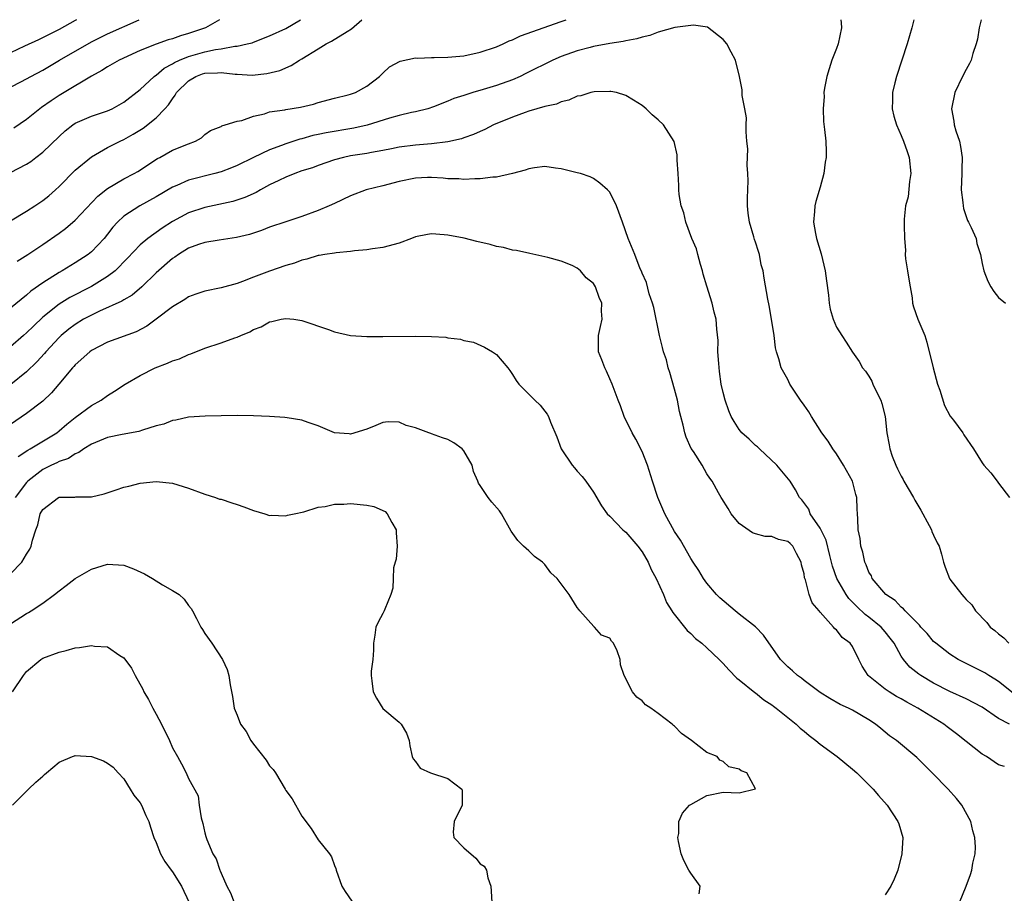
# Model space of a CAD drawing. Units: inches. Extents: x 2589000 to 2592000, y 1524000 to 1527000.
# Drawn here: x 2589398 to 2589520, y 1526892 to 1527000 of the extents above; entities that cross this region are included whole.
import ezdxf

# ---------------------------------------------------------------- set-up
doc = ezdxf.new("R2010")
doc.units = ezdxf.units.IN
doc.header["$MEASUREMENT"] = 0
doc.layers.add('LD25891524_2ft', color=102, linetype='Continuous')

msp = doc.modelspace()

# ---------------------------------------------------------------- linework, layer by layer
at = {"layer": 'LD25891524_2ft'}
for points, elevation in [([(2589395.7, 1526991), (2589398.37, 1526992.37), (2589399.52, 1526993), (2589401, 1526993.78), (2589403.07, 1526995), (2589407, 1526997.25), (2589409, 1526998.24), (2589412.91, 1527000)], 7742), ([(2589405.14, 1527000), (2589405, 1526999.92), (2589403, 1526998.8), (2589400.48, 1526997.52), (2589398.72, 1526996.72), (2589397, 1526995.9)], 7740), ([(2589397, 1526975.15), (2589399, 1526976.36), (2589400.01, 1526977), (2589401, 1526977.68), (2589401.74, 1526978.26), (2589402.58, 1526979), (2589403, 1526979.4), (2589405, 1526981.42), (2589407, 1526983.08), (2589409, 1526984.2), (2589410.56, 1526985), (2589411, 1526985.19), (2589412.15, 1526985.85), (2589413.38, 1526986.62), (2589415, 1526987.9), (2589416.06, 1526989), (2589416.51, 1526989.49), (2589417, 1526990.23), (2589417.34, 1526990.66), (2589417.51, 1526991), (2589419, 1526992.47), (2589419.91, 1526993), (2589420.7, 1526993.3), (2589421, 1526993.39), (2589422.56, 1526993.44), (2589423, 1526993.49), (2589424.74, 1526993.26), (2589425, 1526993.26), (2589426.83, 1526993.17), (2589428.65, 1526993.35), (2589430.26, 1526993.74), (2589431.67, 1526994.33), (2589432.69, 1526995), (2589433, 1526995.17), (2589435, 1526996.41), (2589436, 1526997), (2589436.64, 1526997.36), (2589438.56, 1526998.56), (2589439.12, 1526998.88), (2589440.41, 1527000)], 7748), ([(2589397, 1526981.12), (2589399, 1526982.14), (2589399.5, 1526982.5), (2589400.13, 1526983), (2589401, 1526983.64), (2589403, 1526985.58), (2589403.74, 1526986.26), (2589404.69, 1526987), (2589405, 1526987.21), (2589407, 1526988.09), (2589409, 1526988.76), (2589409.54, 1526989), (2589411, 1526989.82), (2589413, 1526991.37), (2589414.76, 1526993), (2589414.89, 1526993.11), (2589415, 1526993.17), (2589415.99, 1526994.01), (2589417, 1526994.53), (2589417.27, 1526994.73), (2589417.88, 1526995), (2589419, 1526995.46), (2589421, 1526996.05), (2589422.33, 1526996.33), (2589423, 1526996.41), (2589424.72, 1526996.72), (2589425, 1526996.72), (2589426.25, 1526997), (2589426.84, 1526997.16), (2589427, 1526997.24), (2589429, 1526998.01), (2589431, 1526998.91), (2589432.83, 1527000)], 7746), ([(2589520.82, 1526916.82), (2589519, 1526918.27), (2589518.57, 1526918.57), (2589517.81, 1526919), (2589517.33, 1526919.33), (2589517, 1526919.51), (2589516.02, 1526920.02), (2589515, 1526920.5), (2589514.03, 1526921), (2589513, 1526921.66), (2589511.26, 1526923), (2589511, 1526923.23), (2589510.2, 1526924.2), (2589509.44, 1526925), (2589509.25, 1526925.25), (2589509, 1526925.46), (2589507.48, 1526927), (2589507.27, 1526927.27), (2589507, 1526927.46), (2589506.26, 1526928.26), (2589505.1, 1526929), (2589503.42, 1526931), (2589503.31, 1526931.31), (2589503, 1526931.78), (2589502.68, 1526932.68), (2589502.51, 1526933), (2589502.26, 1526934.26), (2589502.01, 1526935), (2589501.94, 1526935.94), (2589501.7, 1526937), (2589501.62, 1526938.38), (2589501.61, 1526939), (2589501.55, 1526939.55), (2589501.52, 1526941), (2589501.38, 1526941.38), (2589500.98, 1526943), (2589499.89, 1526945), (2589499, 1526946.37), (2589498.55, 1526947), (2589497.97, 1526947.97), (2589497.19, 1526949), (2589495.91, 1526951), (2589495.57, 1526951.57), (2589495, 1526952.41), (2589494.57, 1526953), (2589493.25, 1526955), (2589493, 1526955.55), (2589492.19, 1526957), (2589491.87, 1526958.13), (2589491.6, 1526959), (2589491.47, 1526959.47), (2589491.29, 1526961), (2589490.98, 1526963), (2589490.7, 1526964.7), (2589490.53, 1526965.47), (2589490.07, 1526968.07), (2589489.93, 1526969), (2589489.72, 1526969.72), (2589489.49, 1526971), (2589489.36, 1526971.36), (2589489, 1526972.52), (2589488.87, 1526972.87), (2589488.8, 1526973.2), (2589488.26, 1526975), (2589488.11, 1526976.11), (2589488.02, 1526977), (2589488.02, 1526977.98), (2589488.09, 1526980.09), (2589488.07, 1526981), (2589487.98, 1526982.02), (2589488.05, 1526984.05), (2589487.94, 1526985), (2589487.83, 1526986.17), (2589487.87, 1526987), (2589487.88, 1526987.88), (2589487.69, 1526989), (2589487.37, 1526990.63), (2589487.37, 1526991), (2589487.34, 1526991.34), (2589487.02, 1526993), (2589486.54, 1526995), (2589485.98, 1526995.98), (2589485.47, 1526997), (2589485, 1526997.57), (2589483.09, 1526999.09), (2589481.34, 1526999.34), (2589481, 1526999.28), (2589479.04, 1526999.04), (2589477, 1526998.45), (2589475.97, 1526998.03), (2589475, 1526997.83), (2589474.36, 1526997.64), (2589473, 1526997.4), (2589472.68, 1526997.32), (2589471, 1526997.07), (2589469, 1526996.67), (2589468.57, 1526996.57), (2589467, 1526996.14), (2589465, 1526995.44), (2589463.99, 1526995), (2589460.65, 1526993.35), (2589459.93, 1526993), (2589459, 1526992.58), (2589457, 1526991.86), (2589455.36, 1526991.36), (2589454.11, 1526991), (2589453, 1526990.64), (2589451.74, 1526990.26), (2589451, 1526989.93), (2589449.23, 1526989.23), (2589448.56, 1526989), (2589447, 1526988.61), (2589446.52, 1526988.52), (2589445, 1526988.15), (2589443.82, 1526987.82), (2589441.03, 1526986.97), (2589439.4, 1526986.6), (2589435.97, 1526986.03), (2589435, 1526985.81), (2589434.32, 1526985.68), (2589433, 1526985.29), (2589432.75, 1526985.25), (2589431, 1526984.67), (2589430.46, 1526984.46), (2589429, 1526983.93), (2589427.02, 1526982.98), (2589425, 1526981.98), (2589424.3, 1526981.7), (2589423, 1526981.22), (2589422.22, 1526981), (2589419, 1526980.17), (2589417.54, 1526979.54), (2589417, 1526979.33), (2589415, 1526978.14), (2589412.97, 1526977), (2589411, 1526975.73), (2589410.22, 1526975), (2589409.63, 1526974.37), (2589409, 1526973.52), (2589408.58, 1526973), (2589407, 1526971.33), (2589406.58, 1526971), (2589405, 1526969.99), (2589403.4, 1526969), (2589403, 1526968.78), (2589401, 1526967.52), (2589399.51, 1526966.49), (2589399, 1526966), (2589397, 1526964.38)], 7752), ([(2589422.81, 1527000), (2589421.08, 1526999), (2589419, 1526998.29), (2589417.99, 1526998.01), (2589417, 1526997.65), (2589416.49, 1526997.51), (2589415, 1526996.98), (2589413, 1526996.18), (2589410.41, 1526995), (2589409, 1526994.18), (2589408.29, 1526993.71), (2589407, 1526993.02), (2589403.64, 1526991), (2589403, 1526990.63), (2589402.01, 1526989.99), (2589400.84, 1526989.16), (2589400.61, 1526989), (2589399, 1526987.68), (2589397.41, 1526986.59)], 7744), ([(2589397.82, 1526970.18), (2589399.16, 1526971), (2589401, 1526972.23), (2589403, 1526973.65), (2589403.78, 1526974.22), (2589405, 1526975.25), (2589407.8, 1526978.2), (2589409, 1526979.16), (2589411, 1526980.33), (2589412.28, 1526981), (2589412.74, 1526981.26), (2589415.14, 1526982.86), (2589415.44, 1526983), (2589417, 1526983.87), (2589419, 1526984.69), (2589419.86, 1526985), (2589420.58, 1526985.42), (2589421, 1526985.82), (2589421.69, 1526986.31), (2589423, 1526986.82), (2589423.11, 1526986.89), (2589423.53, 1526987), (2589425, 1526987.48), (2589425.57, 1526987.57), (2589427, 1526988.1), (2589428.39, 1526988.39), (2589429, 1526988.61), (2589430.87, 1526988.87), (2589431, 1526988.91), (2589432.8, 1526989.2), (2589434.42, 1526989.58), (2589435, 1526989.77), (2589437, 1526990.3), (2589438.71, 1526990.71), (2589439, 1526990.79), (2589439.62, 1526991), (2589441, 1526991.8), (2589442.59, 1526993), (2589442.79, 1526993.21), (2589443, 1526993.39), (2589443.82, 1526994.18), (2589445.12, 1526994.88), (2589447, 1526995.29), (2589447.26, 1526995.26), (2589449, 1526995.35), (2589449.33, 1526995.33), (2589451, 1526995.37), (2589453, 1526995.55), (2589455, 1526995.98), (2589457, 1526996.63), (2589457.83, 1526997), (2589458.6, 1526997.4), (2589459, 1526997.53), (2589459.98, 1526998.02), (2589465, 1526999.76), (2589465.61, 1527000)], 7750), ([(2589499.53, 1527000), (2589499.6, 1526999.6), (2589499.61, 1526999), (2589499.23, 1526997), (2589499, 1526996.45), (2589498.45, 1526995), (2589498.08, 1526993.92), (2589497.81, 1526993), (2589497.53, 1526991.53), (2589497.45, 1526991), (2589497.47, 1526990.53), (2589497.35, 1526989), (2589497.42, 1526987.42), (2589497.54, 1526986.46), (2589497.69, 1526985), (2589497.73, 1526983.73), (2589497.73, 1526983), (2589497.61, 1526982.39), (2589497.44, 1526981), (2589497, 1526979.33), (2589496.45, 1526977.55), (2589496.32, 1526977), (2589496.3, 1526976.3), (2589496.18, 1526975), (2589496.41, 1526973.59), (2589496.53, 1526973), (2589497.1, 1526971.1), (2589497.62, 1526969), (2589497.77, 1526967.77), (2589498.01, 1526965.99), (2589498.08, 1526965), (2589498.24, 1526964.24), (2589498.6, 1526963), (2589499, 1526962.04), (2589499.68, 1526961), (2589500.18, 1526960.18), (2589501, 1526958.94), (2589501.79, 1526957.79), (2589502.21, 1526957), (2589502.59, 1526956.59), (2589503, 1526956), (2589503.37, 1526955.37), (2589503.5, 1526955), (2589503.94, 1526954.06), (2589504.49, 1526953), (2589504.62, 1526952.62), (2589505.03, 1526951), (2589505.24, 1526949), (2589505.52, 1526947.52), (2589505.59, 1526947), (2589505.88, 1526946.12), (2589506.32, 1526945), (2589506.55, 1526944.55), (2589507, 1526943.62), (2589507.23, 1526943.23), (2589507.33, 1526943), (2589508.51, 1526941), (2589508.67, 1526940.67), (2589509.42, 1526939.42), (2589510.46, 1526937.54), (2589510.73, 1526937), (2589510.79, 1526936.79), (2589511, 1526936.36), (2589511.42, 1526935.42), (2589511.67, 1526935), (2589511.97, 1526934.02), (2589512.22, 1526933), (2589512.41, 1526932.41), (2589512.95, 1526931), (2589513, 1526930.93), (2589514.49, 1526929), (2589514.75, 1526928.75), (2589515, 1526928.42), (2589515.73, 1526927.73), (2589516.18, 1526927), (2589517.57, 1526925.57), (2589517.98, 1526925), (2589518.57, 1526924.57), (2589519, 1526924.18), (2589519.68, 1526923.67), (2589520.27, 1526923)], 7750), ([(2589508.56, 1527000), (2589508.32, 1526999), (2589508, 1526998), (2589507.72, 1526997), (2589506.42, 1526993), (2589506.2, 1526992.2), (2589505.91, 1526991), (2589505.92, 1526990.08), (2589505.87, 1526989), (2589506.07, 1526988.07), (2589506.41, 1526987), (2589507, 1526985.72), (2589507.29, 1526985), (2589507.74, 1526983.74), (2589507.96, 1526983), (2589508.17, 1526981), (2589508.02, 1526980.02), (2589507.86, 1526978.14), (2589507.54, 1526977), (2589507.36, 1526975.36), (2589507.36, 1526974.64), (2589507.39, 1526973), (2589507.52, 1526971.52), (2589507.48, 1526971), (2589507.51, 1526970.49), (2589507.78, 1526969), (2589507.95, 1526967.95), (2589508.09, 1526967), (2589508.33, 1526965.67), (2589508.4, 1526965), (2589508.53, 1526964.53), (2589509.04, 1526963.04), (2589509.91, 1526961), (2589510.18, 1526960.18), (2589510.94, 1526957), (2589511.48, 1526955), (2589511.75, 1526954.25), (2589512.36, 1526952.36), (2589513.06, 1526951.06), (2589513.47, 1526950.53), (2589514.6, 1526949), (2589514.74, 1526948.74), (2589515.94, 1526947), (2589517, 1526945.28), (2589517.21, 1526945), (2589518.05, 1526944.05), (2589518.83, 1526943), (2589519, 1526942.75), (2589520.37, 1526941)], 7748), ([(2589516.87, 1527000), (2589516.63, 1526999), (2589516.41, 1526997.59), (2589516.25, 1526997), (2589515.84, 1526995.84), (2589515.62, 1526995), (2589515.42, 1526994.58), (2589515, 1526993.83), (2589514.57, 1526993), (2589513.62, 1526991), (2589513.21, 1526989), (2589513.48, 1526987.48), (2589513.53, 1526987), (2589513.74, 1526986.26), (2589514.18, 1526985), (2589514.33, 1526984.33), (2589514.52, 1526983), (2589514.47, 1526981.53), (2589514.48, 1526981), (2589514.4, 1526979), (2589514.59, 1526977.41), (2589514.63, 1526977), (2589514.69, 1526976.69), (2589515, 1526975.71), (2589515.19, 1526975.19), (2589515.31, 1526975), (2589515.65, 1526974.35), (2589516.24, 1526973), (2589516.35, 1526972.35), (2589516.78, 1526971), (2589517, 1526969.88), (2589517.2, 1526969), (2589517.71, 1526967.71), (2589518.06, 1526967), (2589518.44, 1526966.44), (2589519, 1526965.69), (2589519.86, 1526965)], 7746), ([(2589520.36, 1526913), (2589519, 1526913.71), (2589517, 1526915.12), (2589515, 1526916.14), (2589513, 1526917.04), (2589511, 1526918.07), (2589509.42, 1526919), (2589509.17, 1526919.17), (2589508.06, 1526920.06), (2589507.27, 1526921), (2589507, 1526921.4), (2589506.12, 1526923), (2589505.64, 1526923.64), (2589505, 1526924.43), (2589504.51, 1526925), (2589503, 1526926.21), (2589502.54, 1526926.54), (2589501.52, 1526927.52), (2589500.51, 1526928.51), (2589500.19, 1526929), (2589499.05, 1526931), (2589498.51, 1526932.51), (2589498.17, 1526933.83), (2589497.71, 1526935.71), (2589497, 1526937.23), (2589495.77, 1526939), (2589495.57, 1526939.57), (2589494.71, 1526940.71), (2589494.43, 1526941), (2589493.95, 1526941.95), (2589493.28, 1526943), (2589492.26, 1526944.26), (2589491.63, 1526945), (2589489.48, 1526947), (2589489.25, 1526947.25), (2589489, 1526947.42), (2589488.22, 1526948.22), (2589487.32, 1526949), (2589487, 1526949.41), (2589486.38, 1526950.38), (2589486.01, 1526951), (2589485.7, 1526951.7), (2589485.24, 1526953), (2589485, 1526953.97), (2589484.78, 1526955), (2589484.57, 1526956.57), (2589484.47, 1526957.53), (2589484.37, 1526959), (2589484.38, 1526960.38), (2589484.23, 1526961.77), (2589484.15, 1526963), (2589483.89, 1526963.89), (2589483.65, 1526965), (2589483, 1526967.1), (2589482.56, 1526968.56), (2589482.47, 1526969), (2589482.23, 1526969.77), (2589481.88, 1526971), (2589481.7, 1526971.7), (2589481.16, 1526973), (2589480.4, 1526975), (2589480.14, 1526976.14), (2589479.81, 1526977), (2589479.58, 1526978.42), (2589479.52, 1526979), (2589479.52, 1526979.52), (2589479.45, 1526981), (2589479.35, 1526982.65), (2589479.34, 1526983), (2589479.31, 1526983.31), (2589478.96, 1526984.96), (2589477.64, 1526987), (2589477, 1526987.65), (2589476.25, 1526988.25), (2589475.5, 1526989), (2589475, 1526989.4), (2589473.94, 1526990.06), (2589473, 1526990.64), (2589471.84, 1526991), (2589471.14, 1526991.14), (2589471, 1526991.15), (2589469.09, 1526991.09), (2589468.67, 1526991), (2589467.42, 1526990.58), (2589467, 1526990.54), (2589465.95, 1526990.05), (2589465, 1526989.85), (2589464.42, 1526989.58), (2589463, 1526989.29), (2589461, 1526988.71), (2589460.56, 1526988.56), (2589459, 1526987.98), (2589456.66, 1526987), (2589455.57, 1526986.43), (2589455, 1526986.2), (2589454.19, 1526985.81), (2589453, 1526985.42), (2589452.7, 1526985.3), (2589451, 1526984.92), (2589449, 1526984.68), (2589447, 1526984.52), (2589445, 1526984.24), (2589444.06, 1526984.06), (2589443, 1526983.83), (2589441.6, 1526983.6), (2589441, 1526983.47), (2589439, 1526983.17), (2589438.14, 1526983), (2589437, 1526982.7), (2589435, 1526982), (2589434.28, 1526981.72), (2589433, 1526981.32), (2589432.1, 1526981), (2589431, 1526980.55), (2589430.16, 1526980.16), (2589429, 1526979.59), (2589427.89, 1526979), (2589427.33, 1526978.67), (2589425.96, 1526978.04), (2589424.44, 1526977.56), (2589421, 1526976.8), (2589419, 1526976.13), (2589417, 1526975.07), (2589415.74, 1526974.26), (2589413.97, 1526973), (2589413, 1526972.19), (2589411.44, 1526970.56), (2589409.91, 1526969), (2589409, 1526968.3), (2589407, 1526967.05), (2589404.32, 1526965.68), (2589403, 1526964.89), (2589401, 1526963.28), (2589399.83, 1526962.17), (2589399, 1526961.35), (2589398.59, 1526961), (2589397, 1526959.61)], 7754), ([(2589519.77, 1526907.77), (2589519, 1526907.98), (2589517.51, 1526909), (2589517, 1526909.3), (2589515, 1526910.88), (2589513.83, 1526911.83), (2589512.66, 1526912.66), (2589512.24, 1526913), (2589509.06, 1526915), (2589507.71, 1526915.71), (2589507, 1526916.12), (2589506.43, 1526916.43), (2589505.49, 1526917), (2589505, 1526917.33), (2589502.96, 1526918.96), (2589502.92, 1526919), (2589502.19, 1526920.19), (2589501.77, 1526921), (2589501, 1526922.58), (2589500.71, 1526923), (2589499.71, 1526923.71), (2589499, 1526924.65), (2589498.78, 1526924.78), (2589498.62, 1526925), (2589497, 1526926.85), (2589496.88, 1526927), (2589495.99, 1526927.99), (2589495.64, 1526929), (2589495.17, 1526930.83), (2589495.07, 1526931.07), (2589495, 1526931.56), (2589494.68, 1526932.68), (2589494.65, 1526933), (2589494.08, 1526934.08), (2589493.62, 1526935), (2589493.3, 1526935.3), (2589493, 1526935.55), (2589491.83, 1526935.83), (2589491, 1526936.19), (2589490.18, 1526936.18), (2589489, 1526936.52), (2589488.64, 1526936.64), (2589487, 1526937.78), (2589485.98, 1526939), (2589485.63, 1526939.63), (2589484.86, 1526940.86), (2589484.76, 1526941), (2589484.42, 1526941.58), (2589483.66, 1526943), (2589483.38, 1526943.38), (2589483, 1526943.93), (2589482.4, 1526945), (2589481.34, 1526946.66), (2589481.06, 1526947.06), (2589480.46, 1526948.46), (2589480.28, 1526949), (2589480.07, 1526949.93), (2589479.77, 1526951), (2589479.63, 1526951.63), (2589479.36, 1526953), (2589479, 1526954.37), (2589478.44, 1526956.44), (2589478.23, 1526957), (2589478.01, 1526958.01), (2589477.64, 1526959), (2589477.53, 1526959.53), (2589477.14, 1526961), (2589476.44, 1526964.44), (2589476.29, 1526965), (2589475.87, 1526966.13), (2589475.55, 1526967.55), (2589475, 1526968.68), (2589474.93, 1526968.93), (2589474.78, 1526969.22), (2589474.11, 1526971), (2589473.26, 1526973), (2589472.59, 1526975), (2589471.85, 1526977), (2589471, 1526978.7), (2589470.74, 1526979), (2589469.8, 1526979.8), (2589469, 1526980.37), (2589468.58, 1526980.58), (2589467.38, 1526981), (2589467, 1526981.11), (2589465, 1526981.6), (2589464.32, 1526981.68), (2589463, 1526981.87), (2589461.72, 1526981.72), (2589461, 1526981.59), (2589460.58, 1526981.42), (2589459, 1526981), (2589457, 1526980.57), (2589456.55, 1526980.55), (2589455, 1526980.36), (2589454.36, 1526980.36), (2589453, 1526980.27), (2589452.35, 1526980.35), (2589451, 1526980.36), (2589450.45, 1526980.45), (2589449, 1526980.52), (2589448.51, 1526980.51), (2589447, 1526980.43), (2589445, 1526980), (2589443, 1526979.49), (2589440.92, 1526979), (2589439, 1526978.25), (2589437, 1526977.3), (2589436.35, 1526977), (2589435, 1526976.42), (2589433, 1526975.7), (2589431, 1526975.05), (2589429, 1526974.36), (2589428.02, 1526973.98), (2589427, 1526973.63), (2589426.52, 1526973.48), (2589424.91, 1526973.09), (2589422.79, 1526972.79), (2589421, 1526972.48), (2589420.22, 1526972.22), (2589419, 1526971.77), (2589417.74, 1526971), (2589417.31, 1526970.69), (2589417, 1526970.5), (2589415, 1526968.73), (2589413.22, 1526967), (2589412.02, 1526965.98), (2589411, 1526965.41), (2589410.76, 1526965.24), (2589408.01, 1526964.01), (2589407, 1526963.53), (2589406.01, 1526963), (2589405, 1526962.37), (2589404.21, 1526961.79), (2589403.25, 1526961), (2589403, 1526960.77), (2589401.37, 1526959), (2589401.21, 1526958.79), (2589400.25, 1526957.75), (2589399, 1526956.52), (2589397.03, 1526954.97)], 7756), ([(2589514.21, 1526891), (2589515, 1526893), (2589515.54, 1526894.46), (2589515.7, 1526895), (2589515.85, 1526895.85), (2589516.13, 1526897), (2589516.16, 1526897.84), (2589516.09, 1526899), (2589515.83, 1526899.83), (2589515.58, 1526901), (2589514.49, 1526903), (2589513.82, 1526903.82), (2589512.78, 1526905), (2589510.82, 1526907), (2589508.91, 1526908.91), (2589506.4, 1526911), (2589505.57, 1526911.57), (2589504.46, 1526912.46), (2589503.84, 1526913), (2589503, 1526913.55), (2589501, 1526914.74), (2589500.48, 1526915), (2589499.45, 1526915.45), (2589498.19, 1526916.19), (2589497, 1526916.91), (2589495, 1526918.4), (2589494.67, 1526918.67), (2589494.21, 1526919), (2589493.59, 1526919.59), (2589493, 1526920.07), (2589492.53, 1526920.53), (2589492.08, 1526921), (2589490, 1526924), (2589489, 1526925.01), (2589487, 1526926.61), (2589486.48, 1526927), (2589484.6, 1526928.6), (2589484.19, 1526929), (2589483, 1526930.42), (2589482.57, 1526931), (2589482, 1526932), (2589481.3, 1526933), (2589481, 1526933.45), (2589479.73, 1526935.73), (2589479, 1526936.81), (2589477.81, 1526939), (2589477.57, 1526939.57), (2589476.93, 1526941), (2589476.27, 1526943), (2589475.66, 1526945), (2589475, 1526946.67), (2589474.22, 1526948.22), (2589473.76, 1526949), (2589472.78, 1526951), (2589472.33, 1526952.33), (2589472.04, 1526953), (2589471.3, 1526955), (2589471, 1526955.64), (2589470.59, 1526956.59), (2589470.38, 1526957), (2589470.01, 1526958.01), (2589469.61, 1526959), (2589469.6, 1526961), (2589469.88, 1526962.12), (2589470.07, 1526963), (2589469.99, 1526963.99), (2589470.01, 1526965), (2589469.68, 1526965.68), (2589469.26, 1526967), (2589469, 1526967.41), (2589468.11, 1526968.11), (2589467.41, 1526969), (2589467, 1526969.33), (2589466.37, 1526969.63), (2589465, 1526970.17), (2589463.36, 1526970.64), (2589461.12, 1526971.12), (2589459.49, 1526971.49), (2589459, 1526971.54), (2589457.87, 1526971.87), (2589457, 1526972.01), (2589456.24, 1526972.24), (2589454.61, 1526972.61), (2589453.01, 1526973.01), (2589451, 1526973.38), (2589450.55, 1526973.45), (2589449, 1526973.55), (2589448.51, 1526973.49), (2589447, 1526973.17), (2589446.53, 1526973), (2589445, 1526972.39), (2589443, 1526971.85), (2589441.72, 1526971.72), (2589441, 1526971.59), (2589439.47, 1526971.47), (2589439, 1526971.36), (2589437.22, 1526971.22), (2589437, 1526971.16), (2589435.81, 1526971), (2589435.11, 1526970.89), (2589435, 1526970.88), (2589433.59, 1526970.41), (2589433, 1526970.31), (2589432.08, 1526969.92), (2589431, 1526969.63), (2589429, 1526968.95), (2589427, 1526968.2), (2589425.67, 1526967.67), (2589425, 1526967.43), (2589423, 1526966.87), (2589421, 1526966.48), (2589419.9, 1526966.1), (2589419, 1526965.77), (2589418.54, 1526965.46), (2589417, 1526964.53), (2589415, 1526963), (2589413.85, 1526962.15), (2589412.53, 1526961.47), (2589409, 1526960.18), (2589407, 1526959.13), (2589406.82, 1526959), (2589405, 1526957.38), (2589404.82, 1526957.18), (2589404.65, 1526957), (2589402.96, 1526955), (2589402.08, 1526953.92), (2589401, 1526952.9), (2589399, 1526951.37), (2589397, 1526950)], 7758), ([(2589397.95, 1526946.05), (2589399.15, 1526946.85), (2589399.42, 1526947), (2589402.71, 1526949), (2589403, 1526949.22), (2589403.95, 1526950.05), (2589405, 1526950.88), (2589407, 1526952.36), (2589408.2, 1526953), (2589409, 1526953.61), (2589409.86, 1526954.14), (2589411.16, 1526955), (2589413, 1526956.05), (2589414.86, 1526957), (2589416.41, 1526957.59), (2589417, 1526957.89), (2589417.86, 1526958.14), (2589419, 1526958.67), (2589419.27, 1526958.73), (2589421, 1526959.43), (2589423, 1526960.08), (2589424.71, 1526960.71), (2589425, 1526960.81), (2589425.43, 1526961), (2589426.55, 1526961.45), (2589427, 1526961.73), (2589427.94, 1526962.06), (2589429, 1526962.71), (2589429.26, 1526962.74), (2589430.42, 1526963), (2589431, 1526963.1), (2589431.99, 1526963), (2589433, 1526962.86), (2589436.26, 1526961.74), (2589437, 1526961.46), (2589439, 1526961.02), (2589441, 1526960.89), (2589443, 1526960.88), (2589447, 1526960.92), (2589449, 1526960.89), (2589450.78, 1526960.78), (2589451, 1526960.73), (2589452.56, 1526960.56), (2589453, 1526960.39), (2589454.16, 1526960.16), (2589455.55, 1526959.55), (2589456.51, 1526959), (2589457, 1526958.67), (2589458.42, 1526957), (2589458.68, 1526956.68), (2589459, 1526956.18), (2589459.43, 1526955.43), (2589459.77, 1526955), (2589461.74, 1526953), (2589462.41, 1526952.41), (2589463, 1526951.66), (2589463.28, 1526951.28), (2589463.44, 1526951), (2589463.69, 1526950.31), (2589464.48, 1526948.48), (2589465, 1526947), (2589466.35, 1526945), (2589466.66, 1526944.66), (2589467, 1526944.23), (2589467.58, 1526943.58), (2589468.04, 1526943), (2589469, 1526941.64), (2589469.97, 1526939.97), (2589470.69, 1526939), (2589471, 1526938.71), (2589472.63, 1526937), (2589472.83, 1526936.83), (2589473, 1526936.71), (2589474.47, 1526935), (2589475, 1526934.28), (2589475.75, 1526933), (2589476.12, 1526932.12), (2589476.72, 1526931), (2589477.63, 1526929), (2589478.02, 1526928.02), (2589478.68, 1526927), (2589478.78, 1526926.78), (2589480.57, 1526924.57), (2589481, 1526924.2), (2589481.6, 1526923.6), (2589482.39, 1526923), (2589483, 1526922.44), (2589484.52, 1526921), (2589484.75, 1526920.75), (2589485, 1526920.52), (2589485.71, 1526919.71), (2589486.7, 1526918.7), (2589487, 1526918.5), (2589488.91, 1526916.92), (2589489, 1526916.86), (2589490.03, 1526916.03), (2589491, 1526915.41), (2589491.23, 1526915.23), (2589491.56, 1526915), (2589493, 1526913.85), (2589494.02, 1526913), (2589494.52, 1526912.52), (2589495, 1526912.15), (2589495.61, 1526911.61), (2589496.45, 1526911), (2589497, 1526910.54), (2589499.09, 1526909), (2589501, 1526907.44), (2589501.5, 1526907), (2589503.55, 1526905), (2589504.19, 1526904.2), (2589505.26, 1526903), (2589506.59, 1526901), (2589506.71, 1526900.71), (2589507.2, 1526899), (2589507.09, 1526897), (2589506.59, 1526895), (2589506.14, 1526893.86), (2589505.7, 1526893), (2589505, 1526891.93)], 7760), ([(2589482.06, 1526892.06), (2589482.18, 1526893), (2589481, 1526894.62), (2589480.78, 1526895), (2589480.16, 1526896.16), (2589479.81, 1526897), (2589479.5, 1526898.5), (2589479.43, 1526899), (2589479.52, 1526899.52), (2589479.52, 1526901), (2589479.98, 1526902.02), (2589480.87, 1526903), (2589481, 1526903.1), (2589483, 1526904.22), (2589485, 1526904.61), (2589487, 1526904.53), (2589488.99, 1526905.01), (2589487.94, 1526907), (2589487.23, 1526907.23), (2589487, 1526907.47), (2589485.72, 1526907.72), (2589485, 1526908.41), (2589484.58, 1526908.58), (2589484.25, 1526909), (2589483, 1526909.53), (2589481.08, 1526911), (2589479.85, 1526911.85), (2589479, 1526912.76), (2589478.86, 1526912.86), (2589478.71, 1526913), (2589477, 1526914.34), (2589476.07, 1526915), (2589475.4, 1526915.4), (2589475, 1526915.89), (2589474.33, 1526916.33), (2589473.82, 1526917), (2589472.79, 1526919), (2589472.34, 1526920.34), (2589472.31, 1526921), (2589471.94, 1526922.06), (2589471.48, 1526923), (2589471.24, 1526923.24), (2589471, 1526923.62), (2589469.99, 1526923.99), (2589469.14, 1526925), (2589469.05, 1526925.05), (2589467.31, 1526927), (2589467.17, 1526927.17), (2589467, 1526927.41), (2589465.98, 1526929), (2589464.5, 1526931), (2589463.71, 1526931.71), (2589463, 1526932.71), (2589462.72, 1526933), (2589461.73, 1526933.73), (2589461, 1526934.43), (2589460.36, 1526935), (2589459.67, 1526935.67), (2589458.83, 1526936.83), (2589457.63, 1526939), (2589457.37, 1526939.37), (2589456.43, 1526940.43), (2589456, 1526941), (2589455, 1526942.47), (2589454.78, 1526942.78), (2589454.73, 1526943), (2589454.19, 1526944.19), (2589454.02, 1526945), (2589453, 1526946.75), (2589452.79, 1526947), (2589451.75, 1526947.75), (2589451, 1526948.17), (2589450.37, 1526948.37), (2589449, 1526948.88), (2589448.9, 1526948.9), (2589448.67, 1526949), (2589447, 1526949.62), (2589445.88, 1526949.88), (2589445, 1526950.3), (2589443.66, 1526950.34), (2589443, 1526950.26), (2589442.1, 1526949.9), (2589441, 1526949.42), (2589439, 1526948.8), (2589438.84, 1526948.84), (2589437, 1526948.99), (2589435, 1526949.84), (2589433.76, 1526950.24), (2589433, 1526950.56), (2589431.16, 1526950.84), (2589430.89, 1526950.89), (2589429, 1526951), (2589427, 1526951.09), (2589425, 1526951.11), (2589421.04, 1526951.04), (2589419, 1526950.93), (2589417.44, 1526950.56), (2589417, 1526950.51), (2589415.93, 1526950.07), (2589415, 1526949.83), (2589413.32, 1526949.32), (2589412.85, 1526949.15), (2589410.78, 1526948.78), (2589409, 1526948.42), (2589407, 1526947.6), (2589406.04, 1526947), (2589405.44, 1526946.56), (2589405, 1526946.41), (2589404.17, 1526945.83), (2589403, 1526945.46), (2589402.71, 1526945.29), (2589402.07, 1526945), (2589401, 1526944.47), (2589399.14, 1526943), (2589399, 1526942.85), (2589397.59, 1526941)], 7762), ([(2589397, 1526931.56), (2589398.39, 1526933), (2589399, 1526934.02), (2589399.39, 1526934.61), (2589399.57, 1526935), (2589399.74, 1526935.74), (2589400.13, 1526937), (2589400.38, 1526937.62), (2589400.68, 1526939), (2589401, 1526939.52), (2589402.92, 1526941), (2589403, 1526941.04), (2589404.94, 1526941.06), (2589405.09, 1526941.09), (2589407, 1526941.08), (2589408.56, 1526941.44), (2589410.07, 1526941.93), (2589411, 1526942.27), (2589411.61, 1526942.39), (2589413, 1526942.76), (2589415, 1526942.98), (2589417, 1526942.78), (2589419, 1526942.14), (2589421, 1526941.4), (2589422.3, 1526941), (2589422.81, 1526940.81), (2589423, 1526940.78), (2589424.32, 1526940.32), (2589425, 1526940.12), (2589425.83, 1526939.83), (2589427, 1526939.38), (2589428.41, 1526939), (2589429, 1526938.78), (2589429.2, 1526938.8), (2589431, 1526938.72), (2589431.19, 1526938.81), (2589432.03, 1526939), (2589433.21, 1526939.21), (2589435, 1526939.79), (2589435.88, 1526939.88), (2589437, 1526940.19), (2589438.16, 1526940.16), (2589439, 1526940.26), (2589441, 1526940.05), (2589441.87, 1526939.87), (2589443.26, 1526939.26), (2589443.5, 1526939), (2589444.08, 1526937.92), (2589444.64, 1526937), (2589444.65, 1526936.65), (2589444.76, 1526935), (2589444.62, 1526933.38), (2589444.49, 1526933), (2589444.3, 1526932.3), (2589444.24, 1526931), (2589444.21, 1526929.79), (2589443.97, 1526929), (2589443.22, 1526927.22), (2589443.15, 1526927), (2589443, 1526926.69), (2589442.39, 1526925.61), (2589442.12, 1526925), (2589441.99, 1526923.99), (2589441.82, 1526923), (2589441.85, 1526922.15), (2589441.76, 1526921), (2589441.55, 1526919.55), (2589441.54, 1526919), (2589441.64, 1526918.36), (2589441.78, 1526917), (2589442.21, 1526916.21), (2589443, 1526914.95), (2589445, 1526913.26), (2589445.25, 1526913), (2589445.91, 1526911.91), (2589446.22, 1526911), (2589446.33, 1526910.33), (2589446.61, 1526909), (2589446.72, 1526908.72), (2589447, 1526908.38), (2589447.58, 1526907.58), (2589448.86, 1526907), (2589451, 1526906.31), (2589452.72, 1526905), (2589452.79, 1526904.79), (2589452.77, 1526903), (2589451.81, 1526901), (2589451.66, 1526899.66), (2589451.74, 1526899), (2589453, 1526897.73), (2589454.45, 1526896.45), (2589455, 1526895.76), (2589455.49, 1526895.49), (2589455.79, 1526895), (2589455.95, 1526894.05), (2589456.3, 1526893), (2589456.37, 1526892.37), (2589456.45, 1526891)], 7764), ([(2589397, 1526925.41), (2589399, 1526926.68), (2589399.21, 1526926.79), (2589399.55, 1526927), (2589401, 1526927.96), (2589402.44, 1526929), (2589403, 1526929.47), (2589403.88, 1526930.12), (2589405, 1526930.98), (2589407, 1526932.15), (2589409, 1526932.78), (2589411, 1526932.64), (2589412.19, 1526932.19), (2589413.56, 1526931.56), (2589414.54, 1526931), (2589415.79, 1526930.21), (2589417, 1526929.51), (2589417.82, 1526929), (2589418.44, 1526928.44), (2589419, 1526927.66), (2589419.3, 1526927.3), (2589419.47, 1526927), (2589419.96, 1526926.04), (2589420.52, 1526925), (2589420.7, 1526924.7), (2589421, 1526924.22), (2589421.85, 1526923), (2589423.2, 1526921), (2589423.75, 1526919.75), (2589423.95, 1526919), (2589424.15, 1526917.85), (2589424.43, 1526916.43), (2589424.64, 1526915), (2589425, 1526914.11), (2589425.4, 1526913), (2589426.12, 1526912.12), (2589426.67, 1526911), (2589427, 1526910.55), (2589428.58, 1526908.58), (2589429, 1526907.86), (2589429.43, 1526907.43), (2589429.72, 1526907), (2589430.91, 1526905), (2589431, 1526904.82), (2589431.78, 1526903.78), (2589433, 1526901.63), (2589434.13, 1526900.13), (2589435, 1526898.74), (2589436.41, 1526897), (2589436.64, 1526896.64), (2589437, 1526895.55), (2589437.17, 1526895.17), (2589437.21, 1526895), (2589437.93, 1526893), (2589438.34, 1526892.34), (2589439.17, 1526891.17)], 7766), ([(2589397.26, 1526917), (2589398.59, 1526919), (2589399, 1526919.51), (2589400.73, 1526921), (2589401, 1526921.15), (2589403, 1526921.91), (2589403.88, 1526922.12), (2589405, 1526922.43), (2589405.53, 1526922.47), (2589407, 1526922.72), (2589407.36, 1526922.64), (2589409, 1526922.55), (2589410.5, 1526921.5), (2589411, 1526921.2), (2589411.94, 1526919.94), (2589412.4, 1526919), (2589413.34, 1526917.34), (2589413.48, 1526917), (2589414.05, 1526916.05), (2589414.58, 1526915), (2589415, 1526914.25), (2589415.67, 1526913), (2589416.63, 1526911), (2589417, 1526910.07), (2589417.62, 1526909), (2589418.11, 1526908.11), (2589418.7, 1526907), (2589419, 1526906.29), (2589420.17, 1526904.17), (2589420.31, 1526903), (2589420.55, 1526901.45), (2589420.76, 1526900.76), (2589421, 1526899.6), (2589421.14, 1526899.14), (2589421.17, 1526899), (2589421.25, 1526898.75), (2589422.01, 1526897), (2589422.4, 1526896.4), (2589422.85, 1526895), (2589422.91, 1526894.91), (2589423, 1526894.63), (2589423.7, 1526893), (2589424.17, 1526892.17), (2589424.61, 1526891)], 7768), ([(2589397.26, 1526903), (2589399.22, 1526905), (2589400.15, 1526905.85), (2589401, 1526906.57), (2589401.21, 1526906.79), (2589401.44, 1526907), (2589403, 1526908.31), (2589404.68, 1526909), (2589404.89, 1526909.11), (2589405, 1526909.15), (2589407, 1526909.02), (2589408.47, 1526908.47), (2589409, 1526908.2), (2589409.69, 1526907.69), (2589410.31, 1526907), (2589411, 1526906.27), (2589411.8, 1526905), (2589412.25, 1526904.25), (2589413, 1526903.29), (2589413.17, 1526903), (2589413.73, 1526901.73), (2589414.08, 1526901), (2589414.28, 1526900.28), (2589414.71, 1526899), (2589415, 1526898.38), (2589415.51, 1526897), (2589416.07, 1526896.07), (2589416.84, 1526895), (2589417, 1526894.79), (2589418.14, 1526893), (2589418.4, 1526892.4), (2589419.17, 1526890.83)], 7770)]:
    msp.add_lwpolyline(points, dxfattribs=dict(at, elevation=elevation))

doc.saveas('drawing.dxf')
